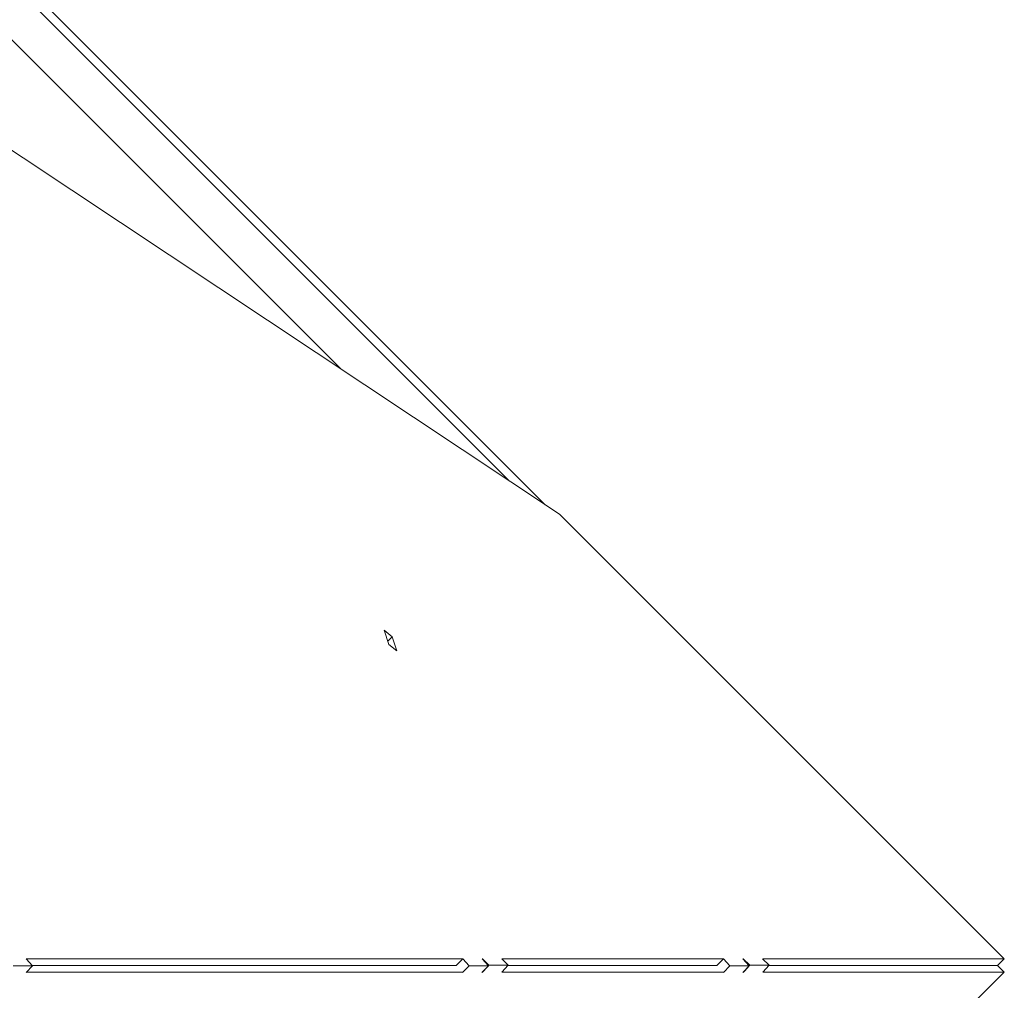
# Model space of a CAD drawing. Units: inches. Extents: x 44 to 254, y -43 to 254.
# Drawn here: x 133 to 148, y 58 to 73 of the extents above; entities that cross this region are included whole.
import ezdxf

# ---------------------------------------------------------------- set-up
doc = ezdxf.new("R2010")
doc.units = ezdxf.units.IN
doc.header["$MEASUREMENT"] = 0

# ---------------------------------------------------------------- blocks, each defined once
blk = doc.blocks.new('block 997')
at = {"color": 7, "lineweight": 9, "true_color": 0xffffff}
blk.add_lwpolyline([(137.753, 67.555), (118.181, 87.126)], dxfattribs=at)
blk = doc.blocks.new('block 1013')
at = {"color": 7, "lineweight": 9, "true_color": 0xffffff}
blk.add_lwpolyline([(118.186, 87.995), (140.358, 65.823)], dxfattribs=at)
blk = doc.blocks.new('block 1018')
at = {"color": 7, "lineweight": 9, "true_color": 0xffffff}
blk.add_lwpolyline([(118.281, 88.09), (140.926, 65.445)], dxfattribs=at)
blk = doc.blocks.new('block 1063')
at = {"color": 7, "lineweight": 9, "true_color": 0xffffff}
blk.add_lwpolyline([(144.002, 58.379), (144.009, 58.379)], dxfattribs=at)
blk = doc.blocks.new('block 1064')
at = {"color": 7, "lineweight": 9, "true_color": 0xffffff}
blk.add_lwpolyline([(144.31, 58.379), (148.067, 58.379)], dxfattribs=at)
blk = doc.blocks.new('block 1065')
at = {"color": 7, "lineweight": 9, "true_color": 0xffffff}
blk.add_lwpolyline([(144.1, 58.271), (144.002, 58.379)], dxfattribs=at)
blk = doc.blocks.new('block 1066')
at = {"color": 7, "lineweight": 9, "true_color": 0xffffff}
blk.add_lwpolyline([(143.8, 58.271), (144.1, 58.271)], dxfattribs=at)
blk = doc.blocks.new('block 1067')
at = {"color": 7, "lineweight": 9, "true_color": 0xffffff}
blk.add_lwpolyline([(143.701, 58.379), (143.8, 58.271)], dxfattribs=at)
blk = doc.blocks.new('block 1068')
at = {"color": 7, "lineweight": 9, "true_color": 0xffffff}
blk.add_lwpolyline([(139.944, 58.379), (139.951, 58.379)], dxfattribs=at)
blk = doc.blocks.new('block 1069')
at = {"color": 7, "lineweight": 9, "true_color": 0xffffff}
blk.add_lwpolyline([(140.252, 58.379), (143.701, 58.379)], dxfattribs=at)
blk = doc.blocks.new('block 1070')
at = {"color": 7, "lineweight": 9, "true_color": 0xffffff}
blk.add_lwpolyline([(140.043, 58.271), (139.944, 58.379)], dxfattribs=at)
blk = doc.blocks.new('block 1071')
at = {"color": 7, "lineweight": 9, "true_color": 0xffffff}
blk.add_lwpolyline([(139.742, 58.271), (140.043, 58.271)], dxfattribs=at)
blk = doc.blocks.new('block 1072')
at = {"color": 7, "lineweight": 9, "true_color": 0xffffff}
blk.add_lwpolyline([(139.643, 58.379), (139.742, 58.271)], dxfattribs=at)
blk = doc.blocks.new('block 1073')
at = {"color": 7, "lineweight": 9, "true_color": 0xffffff}
blk.add_lwpolyline([(132.855, 58.379), (139.643, 58.379)], dxfattribs=at)
blk = doc.blocks.new('block 1074')
at = {"color": 7, "lineweight": 9, "true_color": 0xffffff}
blk.add_lwpolyline([(132.953, 58.271), (132.855, 58.379)], dxfattribs=at)
blk = doc.blocks.new('block 1075')
at = {"color": 7, "lineweight": 9, "true_color": 0xffffff}
blk.add_lwpolyline([(132.653, 58.271), (132.953, 58.271)], dxfattribs=at)
blk = doc.blocks.new('block 1080')
at = {"color": 7, "lineweight": 9, "true_color": 0xffffff}
blk.add_lwpolyline([(118.405, 80.416), (141.15, 65.296)], dxfattribs=at)
blk = doc.blocks.new('block 1081')
at = {"color": 7, "lineweight": 9, "true_color": 0xffffff}
blk.add_lwpolyline([(148.067, 58.379), (141.15, 65.296)], dxfattribs=at)
blk = doc.blocks.new('block 1082')
at = {"color": 7, "lineweight": 9, "true_color": 0xffffff}
blk.add_lwpolyline([(138.616, 63.173), (138.544, 63.391)], dxfattribs=at)
blk = doc.blocks.new('block 1083')
at = {"color": 7, "lineweight": 9, "true_color": 0xffffff}
blk.add_lwpolyline([(138.544, 63.391), (138.423, 63.492)], dxfattribs=at)
blk = doc.blocks.new('block 1084')
at = {"color": 7, "lineweight": 9, "true_color": 0xffffff}
blk.add_lwpolyline([(138.423, 63.492), (138.495, 63.273)], dxfattribs=at)
blk = doc.blocks.new('block 1085')
at = {"color": 7, "lineweight": 9, "true_color": 0xffffff}
blk.add_lwpolyline([(138.495, 63.273), (138.616, 63.173)], dxfattribs=at)
blk = doc.blocks.new('block 1093')
at = {"color": 7, "lineweight": 9, "true_color": 0xffffff}
blk.add_lwpolyline([(132.852, 58.17), (132.953, 58.271)], dxfattribs=at)
blk = doc.blocks.new('block 1096')
at = {"color": 7, "lineweight": 9, "true_color": 0xffffff}
blk.add_lwpolyline([(139.54, 58.276), (139.643, 58.379)], dxfattribs=at)
blk = doc.blocks.new('block 1097')
at = {"color": 7, "lineweight": 9, "true_color": 0xffffff}
blk.add_lwpolyline([(132.949, 58.276), (139.54, 58.276)], dxfattribs=at)
blk = doc.blocks.new('block 1098')
at = {"color": 7, "lineweight": 9, "true_color": 0xffffff}
blk.add_lwpolyline([(139.641, 58.17), (139.742, 58.271)], dxfattribs=at)
blk = doc.blocks.new('block 1099')
at = {"color": 7, "lineweight": 9, "true_color": 0xffffff}
blk.add_lwpolyline([(139.942, 58.17), (140.043, 58.271)], dxfattribs=at)
blk = doc.blocks.new('block 1102')
at = {"color": 7, "lineweight": 9, "true_color": 0xffffff}
blk.add_lwpolyline([(143.598, 58.276), (143.701, 58.379)], dxfattribs=at)
blk = doc.blocks.new('block 1103')
at = {"color": 7, "lineweight": 9, "true_color": 0xffffff}
blk.add_lwpolyline([(140.346, 58.276), (143.598, 58.276)], dxfattribs=at)
blk = doc.blocks.new('block 1107')
at = {"color": 7, "lineweight": 9, "true_color": 0xffffff}
blk.add_lwpolyline([(138.478, 63.325), (138.544, 63.391)], dxfattribs=at)
blk = doc.blocks.new('block 1108')
at = {"color": 7, "lineweight": 9, "true_color": 0xffffff}
blk.add_lwpolyline([(143.699, 58.17), (143.8, 58.271)], dxfattribs=at)
blk = doc.blocks.new('block 1109')
at = {"color": 7, "lineweight": 9, "true_color": 0xffffff}
blk.add_lwpolyline([(143.999, 58.17), (144.1, 58.271)], dxfattribs=at)
blk = doc.blocks.new('block 1112')
at = {"color": 7, "lineweight": 9, "true_color": 0xffffff}
blk.add_lwpolyline([(148.067, 58.379), (147.963, 58.276)], dxfattribs=at)
blk = doc.blocks.new('block 1113')
at = {"color": 7, "lineweight": 9, "true_color": 0xffffff}
blk.add_lwpolyline([(144.404, 58.276), (147.963, 58.276)], dxfattribs=at)
blk = doc.blocks.new('block 1145')
at = {"color": 7, "lineweight": 9, "true_color": 0xffffff}
blk.add_lwpolyline([(132.855, 58.172), (139.643, 58.172)], dxfattribs=at)
blk = doc.blocks.new('block 1146')
at = {"color": 7, "lineweight": 9, "true_color": 0xffffff}
blk.add_lwpolyline([(139.944, 58.172), (139.951, 58.172)], dxfattribs=at)
blk = doc.blocks.new('block 1147')
at = {"color": 7, "lineweight": 9, "true_color": 0xffffff}
blk.add_lwpolyline([(140.05, 58.281), (140.042, 58.271)], dxfattribs=at)
blk = doc.blocks.new('block 1148')
at = {"color": 7, "lineweight": 9, "true_color": 0xffffff}
blk.add_lwpolyline([(140.025, 58.253), (139.951, 58.172)], dxfattribs=at)
blk = doc.blocks.new('block 1149')
at = {"color": 7, "lineweight": 9, "true_color": 0xffffff}
blk.add_lwpolyline([(140.351, 58.281), (140.05, 58.281)], dxfattribs=at)
blk = doc.blocks.new('block 1150')
at = {"color": 7, "lineweight": 9, "true_color": 0xffffff}
blk.add_lwpolyline([(140.252, 58.172), (140.351, 58.281)], dxfattribs=at)
blk = doc.blocks.new('block 1151')
at = {"color": 7, "lineweight": 9, "true_color": 0xffffff}
blk.add_lwpolyline([(140.252, 58.172), (143.701, 58.172)], dxfattribs=at)
blk = doc.blocks.new('block 1152')
at = {"color": 7, "lineweight": 9, "true_color": 0xffffff}
blk.add_lwpolyline([(144.002, 58.172), (144.009, 58.172)], dxfattribs=at)
blk = doc.blocks.new('block 1153')
at = {"color": 7, "lineweight": 9, "true_color": 0xffffff}
blk.add_lwpolyline([(144.108, 58.281), (144.1, 58.271)], dxfattribs=at)
blk = doc.blocks.new('block 1154')
at = {"color": 7, "lineweight": 9, "true_color": 0xffffff}
blk.add_lwpolyline([(144.083, 58.253), (144.009, 58.172)], dxfattribs=at)
blk = doc.blocks.new('block 1155')
at = {"color": 7, "lineweight": 9, "true_color": 0xffffff}
blk.add_lwpolyline([(144.409, 58.281), (144.108, 58.281)], dxfattribs=at)
blk = doc.blocks.new('block 1156')
at = {"color": 7, "lineweight": 9, "true_color": 0xffffff}
blk.add_lwpolyline([(144.31, 58.172), (144.409, 58.281)], dxfattribs=at)
blk = doc.blocks.new('block 1157')
at = {"color": 7, "lineweight": 9, "true_color": 0xffffff}
blk.add_lwpolyline([(144.31, 58.172), (148.067, 58.172)], dxfattribs=at)
blk = doc.blocks.new('block 1158')
at = {"color": 7, "lineweight": 9, "true_color": 0xffffff}
blk.add_lwpolyline([(141.15, 51.255), (148.067, 58.172)], dxfattribs=at)
blk = doc.blocks.new('block 1171')
at = {"color": 7, "lineweight": 9, "true_color": 0xffffff}
blk.add_lwpolyline([(139.948, 58.176), (139.951, 58.172)], dxfattribs=at)
blk = doc.blocks.new('block 1172')
at = {"color": 7, "lineweight": 9, "true_color": 0xffffff}
blk.add_lwpolyline([(132.949, 58.276), (139.54, 58.276)], dxfattribs=at)
blk = doc.blocks.new('block 1177')
at = {"color": 7, "lineweight": 9, "true_color": 0xffffff}
blk.add_lwpolyline([(139.949, 58.382), (140.05, 58.281)], dxfattribs=at)
blk = doc.blocks.new('block 1178')
at = {"color": 7, "lineweight": 9, "true_color": 0xffffff}
blk.add_lwpolyline([(140.25, 58.382), (140.351, 58.281)], dxfattribs=at)
blk = doc.blocks.new('block 1181')
at = {"color": 7, "lineweight": 9, "true_color": 0xffffff}
blk.add_lwpolyline([(144.006, 58.176), (144.009, 58.172)], dxfattribs=at)
blk = doc.blocks.new('block 1182')
at = {"color": 7, "lineweight": 9, "true_color": 0xffffff}
blk.add_lwpolyline([(140.346, 58.276), (143.598, 58.276)], dxfattribs=at)
blk = doc.blocks.new('block 1187')
at = {"color": 7, "lineweight": 9, "true_color": 0xffffff}
blk.add_lwpolyline([(144.007, 58.382), (144.108, 58.281)], dxfattribs=at)
blk = doc.blocks.new('block 1188')
at = {"color": 7, "lineweight": 9, "true_color": 0xffffff}
blk.add_lwpolyline([(144.307, 58.382), (144.409, 58.281)], dxfattribs=at)
blk = doc.blocks.new('block 1191')
at = {"color": 7, "lineweight": 9, "true_color": 0xffffff}
blk.add_lwpolyline([(148.067, 58.172), (147.963, 58.276)], dxfattribs=at)
blk = doc.blocks.new('block 1192')
at = {"color": 7, "lineweight": 9, "true_color": 0xffffff}
blk.add_lwpolyline([(144.404, 58.276), (147.963, 58.276)], dxfattribs=at)

msp = doc.modelspace()

# ---------------------------------------------------------------- block references
for name in ['block 1018', 'block 1013', 'block 997', 'block 1080', 'block 1081', 'block 1083', 'block 1084', 'block 1107', 'block 1085', 'block 1082', 'block 1073', 'block 1074', 'block 1096', 'block 1072', 'block 1068', 'block 1070', 'block 1177', 'block 1178', 'block 1069', 'block 1102', 'block 1067', 'block 1063', 'block 1065', 'block 1187', 'block 1188', 'block 1064', 'block 1112', 'block 1075', 'block 1093', 'block 1097', 'block 1172', 'block 1098', 'block 1071', 'block 1099', 'block 1148', 'block 1147', 'block 1149', 'block 1150', 'block 1103', 'block 1182', 'block 1108', 'block 1066', 'block 1109', 'block 1154', 'block 1153', 'block 1155', 'block 1156', 'block 1113', 'block 1192', 'block 1191', 'block 1145', 'block 1146', 'block 1171', 'block 1151', 'block 1158', 'block 1152', 'block 1181', 'block 1157']:
    msp.add_blockref(name, (0, 0))

doc.saveas('drawing.dxf')
